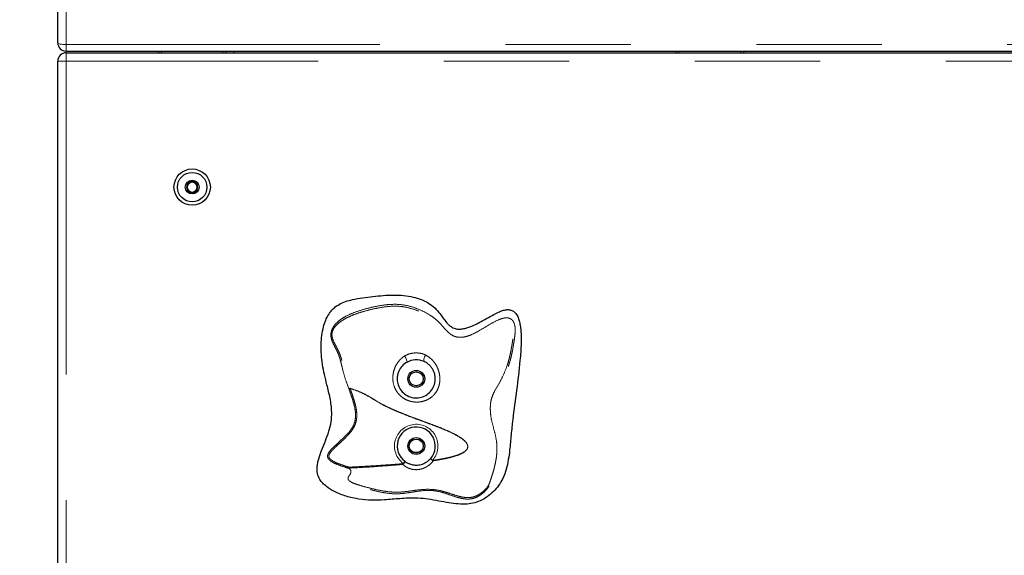
# Model space of a CAD drawing. Units: inches. Extents: x 0.2 to 17.3, y 0.1 to 10.6.
# Drawn here: x 1.8 to 2.6, y 4.6 to 5 of the extents above; entities that cross this region are included whole.
import ezdxf

# ---------------------------------------------------------------- set-up
doc = ezdxf.new("R2010")
doc.units = ezdxf.units.IN
doc.header["$MEASUREMENT"] = 0
doc.linetypes.add('PHANTOM', pattern=[0.5, 0.25, -0.05, 0.05, -0.05, 0.05, -0.05])
doc.layers.add('FORMAT', color=7, linetype='Continuous')
doc.styles.add('SLDTEXTSTYLE0', font='TXT', dxfattribs={"width": 0.7})
doc.dimstyles.new('SLDDIMSTYLE0', dxfattribs={"dimtxt": 0.080892, "dimasz": 0.09375, "dimexe": 0, "dimexo": 0.0625, "dimgap": 0.020223, "dimtad": 0, "dimlfac": 28, "dimrnd": 1e-09, "dimzin": 4, "dimdsep": 46, "dimtxsty": 'SLDTEXTSTYLE0', "dimsah": 1, "dimcen": 0.09, "dimadec": 0, "dimazin": 1, "dimtfac": 1, "dimtofl": 0, "dimtmove": 0, "dimatfit": 3, "dimfxl": 0, "dimfrac": 2, "dimtolj": 1, "dimtzin": 12, "dimarcsym": 0})
doc.dimstyles.new('SLDDIMSTYLE1', dxfattribs={"dimtxt": 0.080892, "dimasz": 0.09375, "dimexe": 0, "dimexo": 0.0625, "dimgap": 0.020223, "dimtad": 0, "dimlfac": 28, "dimrnd": 1e-09, "dimzin": 12, "dimdsep": 46, "dimtxsty": 'SLDTEXTSTYLE0', "dimsah": 1, "dimcen": 0.09, "dimadec": 0, "dimazin": 3, "dimtfac": 1, "dimtofl": 0, "dimtmove": 0, "dimatfit": 3, "dimfxl": 0, "dimfrac": 2, "dimtolj": 1, "dimtzin": 12, "dimarcsym": 0})

# ---------------------------------------------------------------- blocks, each defined once
blk = doc.blocks.new('_D')
at = {"layer": 'FORMAT', "color": 7}
for p, q in [((1.76413, 4.99953), (1.45859, 4.99953)), ((1.58359, 4.99953), (1.58359, 4.55106)), ((1.58359, 4.45619), (1.58359, 4.48137)), ((1.58359, 4.48137), (1.71214, 4.48137)), ((1.71214, 4.48137), (1.71214, 4.45619)), ((1.58359, 3.82857), (1.58359, 3.8034)), ((1.71214, 3.8034), (1.71214, 3.82857)), ((1.58359, 3.8034), (1.71214, 3.8034)), ((1.58359, 3.28524), (1.58359, 3.73371)), ((1.76413, 3.28524), (1.45859, 3.28524))]:
    blk.add_line(p, q, dxfattribs=at)
for points in [[(1.58359, 4.99953), (1.56796, 4.90578), (1.59921, 4.90578)], [(1.58359, 3.28524), (1.59921, 3.37899), (1.56796, 3.37899)]]:
    blk.add_solid(points, dxfattribs=at)
at = {"layer": 'FORMAT', "color": 7, "char_height": 0.083333, "attachment_point": 1, "rotation": 90, "style": 'SLDTEXTSTYLE0'}
for s, insert in [('1219.20mm', (1.60472, 3.82857)), ('48.00in', (1.45938, 3.94431))]:
    blk.add_mtext(s, dxfattribs=dict(at, insert=insert))
blk = doc.blocks.new('_D_1')
at = {"layer": 'FORMAT', "color": 7}
for p, q in [((1.76413, 8.34424), (1.15102, 8.34424)), ((1.27602, 8.34424), (1.27602, 6.22341)), ((1.27602, 6.12855), (1.27602, 6.15373)), ((1.27602, 6.15373), (1.40457, 6.15373)), ((1.40457, 6.15373), (1.40457, 6.12855)), ((1.27602, 5.50093), (1.27602, 5.47576)), ((1.40457, 5.47576), (1.40457, 5.50093)), ((1.27602, 5.47576), (1.40457, 5.47576)), ((1.27602, 3.28524), (1.27602, 5.40607)), ((1.76413, 3.28524), (1.15102, 3.28524))]:
    blk.add_line(p, q, dxfattribs=at)
for points in [[(1.27602, 8.34424), (1.2604, 8.25049), (1.29165, 8.25049)], [(1.27602, 3.28524), (1.29165, 3.37899), (1.2604, 3.37899)]]:
    blk.add_solid(points, dxfattribs=at)
at = {"layer": 'FORMAT', "color": 7, "char_height": 0.083333, "attachment_point": 1, "rotation": 90, "style": 'SLDTEXTSTYLE0'}
for s, insert in [('3597.96mm', (1.29715, 5.50093)), ('141.65in', (1.15182, 5.58365))]:
    blk.add_mtext(s, dxfattribs=dict(at, insert=insert))
blk = doc.blocks.new('_D_2')
at = {"layer": 'FORMAT', "color": 7}
for p, q in [((1.76413, 9.20139), (0.82299, 9.20139)), ((0.94799, 9.20139), (0.94799, 6.65199)), ((0.94799, 6.55712), (0.94799, 6.5823)), ((0.94799, 6.5823), (1.07653, 6.5823)), ((1.07653, 6.5823), (1.07653, 6.55712)), ((0.94799, 5.9295), (0.94799, 5.90433)), ((1.07653, 5.90433), (1.07653, 5.9295)), ((0.94799, 5.90433), (1.07653, 5.90433)), ((0.94799, 3.28524), (0.94799, 5.83464)), ((1.76413, 3.28524), (0.82299, 3.28524))]:
    blk.add_line(p, q, dxfattribs=at)
for points in [[(0.94799, 9.20139), (0.93236, 9.10764), (0.96361, 9.10764)], [(0.94799, 3.28524), (0.96361, 3.37899), (0.93236, 3.37899)]]:
    blk.add_solid(points, dxfattribs=at)
at = {"layer": 'FORMAT', "color": 7, "char_height": 0.083333, "attachment_point": 1, "rotation": 90, "style": 'SLDTEXTSTYLE0'}
for s, insert in [('4207.56mm', (0.96911, 5.9295)), ('165.65in', (0.82378, 6.01222))]:
    blk.add_mtext(s, dxfattribs=dict(at, insert=insert))

msp = doc.modelspace()

# ---------------------------------------------------------------- linework, layer by layer
at = {"color": 7, "linetype": 'Continuous', "lineweight": 25}
for p, q in [((1.814127, 5.0075569), (1.814127, 6.6648577)), ((1.8208235, 5.0008605), (3.5217163, 5.0008605)), ((1.8208235, 4.9995258), (3.5217163, 4.9995258)), ((1.8944842, 5.0008605), (1.8944842, 4.9995258)), ((1.9480556, 5.0008605), (1.9480556, 4.9995258)), ((1.954752, 4.9995258), (1.954752, 5.0008605)), ((2.3065926, 5.0008605), (2.3067104, 4.9995258)), ((2.3603722, 5.0008605), (2.36049, 4.9995258)), ((2.3603723, 5.0008605), (2.3604901, 4.9995258)), ((1.814127, 3.3745258), (1.814127, 4.9928293))]:
    msp.add_line(p, q, dxfattribs=at)
at = {"color": 8, "linetype": 'PHANTOM', "lineweight": 18}
for p, q in [((1.8208235, 6.6633514), (1.8208235, 5.0060506)), ((1.8208235, 5.0060506), (3.5217163, 5.0060506)), ((1.8208235, 5.0060506), (1.8208235, 5.0008605)), ((1.8208235, 4.9995258), (1.8208235, 4.9928293)), ((1.8967163, 5.0008605), (1.8967163, 4.9995258)), ((1.9458235, 5.0008605), (1.9458235, 4.9995258)), ((2.3088334, 5.0008605), (2.3089512, 4.9995258)), ((2.3581314, 5.0008605), (2.3582492, 4.9995258)), ((1.814127, 4.9928293), (1.8208235, 4.9928293)), ((1.8208235, 4.9928293), (1.8208235, 3.3745258)), ((3.5217163, 4.9928293), (1.8208235, 4.9928293)), ((2.0471932, 4.7319467), (2.0471459, 4.7317875)), ((2.0458448, 4.6681402), (2.046171, 4.6682419)), ((2.0895026, 4.6720121), (2.0898499, 4.6717469)), ((2.1129169, 4.6745492), (2.1127376, 4.6743394))]:
    msp.add_line(p, q, dxfattribs=at)
at = {"color": 8, "linetype": 'PHANTOM', "lineweight": 18, "flags": 128}
for points in [[(1.8208235, 5.0060506), (1.8195171, 5.0060795), (1.8182609, 5.0061652), (1.8171031, 5.0063044), (1.8160884, 5.0064918), (1.8152556, 5.00672), (1.8146368, 5.0069805), (1.8142557, 5.007263), (1.814127, 5.0075569)], [(2.0904082, 4.7576565), (2.0909168, 4.7569578), (2.0913977, 4.756178), (2.0918189, 4.7553689), (2.0921523, 4.7545844), (2.0923757, 4.7538768), (2.0924743, 4.7532931), (2.0924415, 4.7528721), (2.0922795, 4.7526419)], [(2.1060113, 4.7533491), (2.1058332, 4.753557), (2.1057625, 4.7539662), (2.1058037, 4.7545496), (2.1059542, 4.7552688), (2.1062041, 4.7560766), (2.1065369, 4.7569195), (2.1069307, 4.7577423), (2.1073596, 4.7584906)]]:
    msp.add_lwpolyline(points, dxfattribs=at)
at = {"color": 7, "linetype": 'Continuous', "lineweight": 25}
for centre, radius in [((1.9212699, 4.8923829), 0.0145), ((1.9212699, 4.8923829), 0.0117143), ((1.9212699, 4.8923829), 0.0054687), ((2.0998413, 4.7394811), 0.0066964), ((2.0998413, 4.7394811), 0.0055804), ((2.0998413, 4.6859097), 0.0066964), ((2.0998413, 4.6859097), 0.0055804)]:
    msp.add_circle(centre, radius, dxfattribs=at)
for centre, radius, start, end in [((1.8208235, 5.0075569), 0.0066964, 180, 270), ((1.8208235, 4.9928293), 0.0066964, 90, 180), ((1.9212699, 4.8923829), 0.0045105, 90, 150), ((1.9212699, 4.8923829), 0.0039063, 120, 180), ((1.9212699, 4.8923829), 0.0039062, 60, 120), ((1.9212699, 4.8923829), 0.0045105, 30, 90), ((1.9212699, 4.8923829), 0.0039062, 0, 60), ((1.9212699, 4.8923829), 0.0045105, 150, 210), ((1.9212699, 4.8923829), 0.0039063, 180, 240), ((1.9212699, 4.8923829), 0.0045105, 210, 270), ((1.9212699, 4.8923829), 0.0039063, 240, 300), ((1.9212699, 4.8923829), 0.0045105, 270, 330), ((1.9212699, 4.8923829), 0.0039063, 300, 0), ((1.9212699, 4.8923829), 0.0045105, 330, 30), ((2.0998413, 4.7394811), 0.0151786, 66.0152525, 119.8804667), ((2.0998413, 4.6859097), 0.0151786, 319.4808551, 232.5932171), ((2.0998413, 4.6881418), 0.0072554, 234.845963, 305.1540369)]:
    msp.add_arc(centre, radius, start, end, dxfattribs=at)
at = {"color": 8, "linetype": 'PHANTOM', "lineweight": 18}
msp.add_arc((2.0998413, 4.6859097), 0.0173214, 319.0146719, 233.3535771, dxfattribs=at)
at = {"color": 7, "linetype": 'Continuous', "lineweight": 25}
for points, knots in [([(1.9212699, 4.8968934), (1.9207107, 4.8965706), (1.9197538, 4.8960181), (1.9183628, 4.8952151), (1.9176705, 4.8948154), (1.9173636, 4.8946382)], [0, 0, 0, 0, 0.439127011, 0.751375279, 1, 1, 1, 1]), ([(1.9251761, 4.8946382), (1.9246169, 4.894961), (1.9236601, 4.8955135), (1.9222691, 4.8963166), (1.9215768, 4.8967163), (1.9212699, 4.8968934)], [0, 0, 0, 0, 0.439127011, 0.751375279, 1, 1, 1, 1]), ([(1.9173636, 4.8946382), (1.9173636, 4.8943847), (1.9173636, 4.8936747), (1.9173636, 4.8923656), (1.9173636, 4.8910742), (1.9173636, 4.8903652), (1.9173636, 4.8901276)], [0, 0, 0, 0, 0.178565191, 0.500109733, 0.832450396, 1, 1, 1, 1]), ([(1.9173636, 4.8901276), (1.9179229, 4.8898048), (1.9188797, 4.8892523), (1.9202707, 4.8884492), (1.920963, 4.8880495), (1.9212699, 4.8878724)], [0, 0, 0, 0, 0.439127011, 0.751375279, 1, 1, 1, 1]), ([(1.9212699, 4.8878724), (1.9218291, 4.8881952), (1.922786, 4.8887477), (1.924177, 4.8895507), (1.9248693, 4.8899504), (1.9251761, 4.8901276)], [0, 0, 0, 0, 0.439127011, 0.751375279, 1, 1, 1, 1]), ([(1.9251761, 4.8901276), (1.9251761, 4.8903652), (1.9251761, 4.8910742), (1.9251761, 4.8923656), (1.9251761, 4.8936747), (1.9251761, 4.8943847), (1.9251761, 4.8946382)], [0, 0, 0, 0, 0.167549604, 0.499890267, 0.821434809, 1, 1, 1, 1]), ([(2.0326149, 4.7942813), (2.0317243, 4.7931699), (2.0297296, 4.7906806), (2.0275294, 4.7861595), (2.0256764, 4.7805392), (2.0244874, 4.7741017), (2.0239597, 4.7667048), (2.0241485, 4.7589437), (2.0250608, 4.750858), (2.0266635, 4.7428162), (2.0288774, 4.7338888), (2.0309008, 4.725821), (2.0321148, 4.7184941), (2.0326409, 4.7122033), (2.0321937, 4.7051617), (2.0303435, 4.6974615), (2.0274486, 4.6899446), (2.0245032, 4.6827674), (2.0224187, 4.676927), (2.0212801, 4.6724405), (2.0206948, 4.6684783), (2.0208252, 4.6638991), (2.022604, 4.6595341), (2.0252575, 4.6562), (2.0290558, 4.652796), (2.0338121, 4.6499154), (2.0392153, 4.6475047), (2.0457024, 4.6452515), (2.0540664, 4.6433456), (2.0643356, 4.6425463), (2.0752356, 4.6429301), (2.0867885, 4.6439921), (2.0977614, 4.644638), (2.1074111, 4.6438547), (2.1156559, 4.6424616), (2.1236004, 4.6409372), (2.1313449, 4.6397338), (2.1384099, 4.6393606), (2.1450226, 4.6400694), (2.150984, 4.6419767), (2.1565066, 4.6452702), (2.1614297, 4.6494461), (2.1656688, 4.6544151), (2.1691541, 4.6604139), (2.1716655, 4.6674), (2.1732839, 4.6750542), (2.1744598, 4.6842429), (2.1754306, 4.6948892), (2.176994, 4.7108015), (2.1797804, 4.7304595), (2.1823543, 4.7507982), (2.1834086, 4.7657362), (2.183433, 4.7751655), (2.1829214, 4.7810843), (2.1819675, 4.7857563), (2.1807941, 4.7891922), (2.1790502, 4.7920458), (2.1766236, 4.793998), (2.1738664, 4.7948032), (2.1708029, 4.7946168), (2.1677453, 4.7937083), (2.163684, 4.7919387), (2.1587856, 4.7893113), (2.1530122, 4.7860004), (2.1471519, 4.7828472), (2.1420591, 4.7806536), (2.1377952, 4.7794459), (2.1343834, 4.778981), (2.1307757, 4.7792996), (2.1276627, 4.7808331), (2.125317, 4.7829323), (2.1223539, 4.7863026), (2.1191439, 4.7909637), (2.114647, 4.7962042), (2.1095062, 4.8001161), (2.1036997, 4.8030086), (2.0970835, 4.8050306), (2.0896948, 4.8061512), (2.0816666, 4.8064278), (2.0735297, 4.8060565), (2.065333, 4.8051963), (2.0571306, 4.8041934), (2.0498282, 4.8029508), (2.0434905, 4.8012645), (2.0388809, 4.799293), (2.0352032, 4.7969129), (2.0334855, 4.7951665), (2.0326149, 4.7942813)], [0, 0, 0, 0, 0.00715925, 0.01603427, 0.02513186, 0.03693133, 0.04890329, 0.06244273, 0.07598608, 0.0898489, 0.10372066, 0.12233386, 0.13172573, 0.14111005, 0.15408825, 0.16707741, 0.18084723, 0.19462797, 0.20617966, 0.2120516, 0.21791525, 0.22633908, 0.23479451, 0.24112639, 0.24767694, 0.26040449, 0.2689335, 0.2774661, 0.29496945, 0.31197909, 0.32921317, 0.34985166, 0.3704624, 0.38446942, 0.3985204, 0.41257563, 0.42522898, 0.43798828, 0.44810047, 0.45857839, 0.46924673, 0.48028253, 0.4909766, 0.50199582, 0.51504854, 0.52819717, 0.541343, 0.56170137, 0.58205912, 0.62189024, 0.6617185, 0.68533211, 0.69727743, 0.70920287, 0.71518495, 0.72126137, 0.72743699, 0.73174741, 0.7366555, 0.7415176, 0.74702001, 0.75264582, 0.76381869, 0.77500009, 0.786183, 0.79733989, 0.8028508, 0.80846281, 0.81462267, 0.82079526, 0.8255556, 0.83041622, 0.84337431, 0.85404729, 0.8650599, 0.87566506, 0.8865747, 0.89978256, 0.91319637, 0.92698879, 0.9407878, 0.95471113, 0.96862248, 0.97807348, 0.98769171, 0.99376187, 1, 1, 1, 1]), ([(2.0922795, 4.7526419), (2.0921424, 4.7525615), (2.091882, 4.7524087), (2.0901839, 4.7513242), (2.0876369, 4.7489592), (2.0856033, 4.7451968), (2.0847617, 4.7418216), (2.0845458, 4.738515), (2.0852687, 4.7343939), (2.0876206, 4.7299977), (2.0914461, 4.7264881), (2.0962286, 4.7244379), (2.1013963, 4.7240938), (2.1063545, 4.7254583), (2.1105984, 4.7283696), (2.1136574, 4.7325305), (2.1151878, 4.7374971), (2.1150023, 4.741896), (2.1139678, 4.7452426), (2.1127498, 4.7476163), (2.1111303, 4.7497332), (2.1089606, 4.7517868), (2.1070921, 4.7527765), (2.1060113, 4.7533491)], [0, 0, 0, 0, 0.00615131, 0.01168386, 0.07833631, 0.1408675, 0.17417553, 0.20865541, 0.26305341, 0.32473899, 0.3864907, 0.4484477, 0.51065938, 0.57196689, 0.63316598, 0.69471034, 0.75626689, 0.81894728, 0.85132453, 0.88487571, 0.91829802, 0.95273936, 1, 1, 1, 1]), ([(2.0906208, 4.6738527), (2.0911047, 4.6735083), (2.0921869, 4.672738), (2.0940662, 4.671816), (2.0966466, 4.6709675), (2.0999914, 4.6705676), (2.1040375, 4.6711413), (2.1080233, 4.6727841), (2.1102261, 4.6749262), (2.1113799, 4.6760481)], [0, 0, 0, 0, 0.08292779, 0.18544771, 0.28774426, 0.44392978, 0.5993979, 0.79017823, 1, 1, 1, 1])]:
    msp.add_open_spline(points, degree=3, knots=knots, dxfattribs=at)
at = {"color": 8, "linetype": 'PHANTOM', "lineweight": 18}
for points, knots in [([(2.046189, 4.731464), (2.0452315, 4.733981), (2.0433282, 4.7389847), (2.0415818, 4.7453058), (2.0404082, 4.7501614), (2.0395618, 4.753619), (2.0386639, 4.7568054), (2.0375311, 4.759855), (2.0361362, 4.7627433), (2.0345678, 4.7656985), (2.033051, 4.7687918), (2.0320388, 4.7717156), (2.0317453, 4.7744766), (2.0319347, 4.7766217), (2.0326087, 4.7787896), (2.033948, 4.7813731), (2.0361402, 4.7840481), (2.0391799, 4.7866258), (2.0435975, 4.789475), (2.0496374, 4.7922152), (2.0572362, 4.7947668), (2.0650403, 4.7967664), (2.0729878, 4.7983037), (2.0810706, 4.7991072), (2.089207, 4.7987633), (2.0970701, 4.79687), (2.1045598, 4.7939096), (2.1104992, 4.7906816), (2.1149739, 4.7874244), (2.118067, 4.7845345), (2.1208789, 4.7813906), (2.1235134, 4.7784042), (2.1261367, 4.7758388), (2.12898, 4.7738017), (2.1326236, 4.772596), (2.1367478, 4.7725754), (2.1406716, 4.7734606), (2.1454959, 4.7753599), (2.1510499, 4.7784628), (2.1576982, 4.7825641), (2.1632896, 4.785737), (2.167745, 4.7875263), (2.1704849, 4.788188), (2.173005, 4.7881759), (2.1747794, 4.7875799), (2.175975, 4.7867051), (2.1769719, 4.7856281), (2.1778118, 4.7840619), (2.1785096, 4.7815852), (2.17872, 4.77875), (2.1785864, 4.77575), (2.1782819, 4.7729612), (2.1778994, 4.7702331), (2.1774665, 4.7674333), (2.1769709, 4.7644153), (2.1763611, 4.7610705), (2.1754871, 4.7570844), (2.1742364, 4.752513), (2.1725196, 4.7475106), (2.1701376, 4.7417527), (2.1668243, 4.735403), (2.163193, 4.7297591), (2.1609676, 4.7248227), (2.1599397, 4.7208282), (2.1596411, 4.7166989), (2.159815, 4.7113118), (2.1609749, 4.7048036), (2.1632966, 4.6972359), (2.165025, 4.6894567), (2.1652444, 4.6827808), (2.1647818, 4.677548), (2.1641574, 4.673713), (2.1633308, 4.6700331), (2.1622963, 4.6661995), (2.1611132, 4.6623613), (2.1597965, 4.6586113), (2.1587324, 4.6556288), (2.1570181, 4.6525189), (2.1543168, 4.6494531), (2.1511091, 4.6468309), (2.1475621, 4.6447903), (2.1436669, 4.6436239), (2.1396355, 4.6435216), (2.135686, 4.6441432), (2.1305382, 4.6455432), (2.1242768, 4.6477899), (2.1171758, 4.6499916), (2.1103509, 4.6506721), (2.1040862, 4.6502956), (2.0978612, 4.6493643), (2.0916287, 4.6483329), (2.0848196, 4.6476444), (2.0774774, 4.6480522), (2.0697714, 4.6494485), (2.062193, 4.651409), (2.0559376, 4.6533761), (2.0516162, 4.6549874), (2.0492192, 4.6560726), (2.04751, 4.6570098), (2.0460498, 4.6581067), (2.0452036, 4.6592835), (2.0450818, 4.6603243), (2.0454639, 4.661504), (2.0463904, 4.6627723), (2.0474205, 4.6643012), (2.0476268, 4.6658109), (2.0469123, 4.6671557), (2.0461999, 4.6678128), (2.0458448, 4.6681402)], [0, 0, 0, 0, 0.01571724, 0.03124526, 0.03900043, 0.04676625, 0.05442759, 0.06211394, 0.07192682, 0.08185418, 0.09187633, 0.10210439, 0.1063425, 0.11069118, 0.11502628, 0.11928396, 0.12755776, 0.13563425, 0.14357821, 0.15940991, 0.17500331, 0.19053743, 0.20618783, 0.22181322, 0.23741664, 0.25321956, 0.26902858, 0.28504226, 0.2931159, 0.30130352, 0.30943068, 0.31754737, 0.3255035, 0.33337635, 0.341115, 0.34885392, 0.35666527, 0.36444568, 0.38018228, 0.39602526, 0.41186602, 0.41787529, 0.42393983, 0.42807452, 0.43231788, 0.43448674, 0.43663196, 0.44089452, 0.44507933, 0.45326202, 0.46135106, 0.46934938, 0.47725964, 0.48505569, 0.49266649, 0.50024885, 0.50784138, 0.51804976, 0.52830877, 0.53853745, 0.55403974, 0.56974119, 0.57763118, 0.58556567, 0.59353906, 0.60144458, 0.61696787, 0.63246971, 0.64792359, 0.66315572, 0.67080592, 0.67836418, 0.68591642, 0.69348766, 0.70354052, 0.71374734, 0.72412612, 0.73220437, 0.7403433, 0.74827014, 0.75610698, 0.76386604, 0.77154068, 0.77923693, 0.78693104, 0.80236874, 0.81774658, 0.82978773, 0.84181007, 0.85398487, 0.86619815, 0.87836449, 0.89351134, 0.90854674, 0.92363053, 0.93881044, 0.94645562, 0.95030682, 0.95421738, 0.95814903, 0.96206949, 0.9659652, 0.96983003, 0.97747233, 0.98503655, 0.99253474, 0.9962795, 1, 1, 1, 1]), ([(2.046171, 4.6682419), (2.0465244, 4.6678933), (2.0472335, 4.6671939), (2.0479383, 4.6657962), (2.0477421, 4.6642477), (2.0467112, 4.6626971), (2.0457818, 4.6614316), (2.0453903, 4.660278), (2.0454862, 4.6594426), (2.0459163, 4.6587282), (2.0465842, 4.6580169), (2.0482951, 4.656873), (2.0513015, 4.6556924), (2.0562217, 4.6541509), (2.0624648, 4.6524137), (2.0699865, 4.6506301), (2.0775883, 4.6493288), (2.0852697, 4.6489028), (2.0929212, 4.6497197), (2.1005374, 4.6508777), (2.108298, 4.6515887), (2.1156139, 4.6511486), (2.1221825, 4.6495308), (2.1280413, 4.6475975), (2.1338149, 4.6457479), (2.1389934, 4.6446806), (2.1435026, 4.644765), (2.1471586, 4.6458103), (2.1505097, 4.6476407), (2.1535652, 4.649947), (2.1562581, 4.6526202), (2.1579253, 4.6555321), (2.1588954, 4.6584302), (2.1601806, 4.6621853), (2.1613464, 4.6660689), (2.1623686, 4.6699616), (2.1631839, 4.6736889), (2.1638014, 4.6775485), (2.1642597, 4.6827671), (2.1640583, 4.6893994), (2.1623709, 4.6971584), (2.1601025, 4.7047545), (2.1589601, 4.7113177), (2.1587829, 4.7167628), (2.1590801, 4.7209528), (2.1601075, 4.7250223), (2.1623247, 4.7300461), (2.165912, 4.7357645), (2.1695865, 4.7429603), (2.1719874, 4.749235), (2.1735366, 4.7543024), (2.1745002, 4.7580893), (2.1752644, 4.7617495), (2.1758564, 4.765159), (2.1763473, 4.7682077), (2.176785, 4.7709975), (2.17718, 4.7736753), (2.177508, 4.7763683), (2.1776831, 4.7792004), (2.1775465, 4.7818093), (2.1769641, 4.7840149), (2.1762561, 4.7853619), (2.1754112, 4.7862606), (2.1743968, 4.7869763), (2.1728492, 4.7874469), (2.1709182, 4.7874267), (2.1683337, 4.7869296), (2.1639557, 4.7852925), (2.1580958, 4.7821458), (2.1519599, 4.7784986), (2.1463235, 4.7754291), (2.1414951, 4.7733709), (2.1367742, 4.7723231), (2.1324848, 4.7723412), (2.1286436, 4.77355), (2.1255991, 4.7755919), (2.1228526, 4.7781041), (2.120168, 4.7809483), (2.1173649, 4.7838852), (2.1143233, 4.7865691), (2.1099213, 4.7896023), (2.1040866, 4.7926412), (2.0967663, 4.7954657), (2.0890895, 4.7972845), (2.0811267, 4.7975956), (2.073182, 4.7967728), (2.065336, 4.7952338), (2.0576234, 4.7932644), (2.0509625, 4.7910714), (2.0453859, 4.7887202), (2.0408916, 4.7862678), (2.0372013, 4.7834682), (2.0347636, 4.780743), (2.0334323, 4.7784606), (2.0327607, 4.7765731), (2.0325892, 4.7746794), (2.0328803, 4.7724317), (2.0340075, 4.7691004), (2.0361136, 4.7652016), (2.0381977, 4.7612374), (2.0396036, 4.7574226), (2.0405184, 4.7541792), (2.0413828, 4.750676), (2.0425719, 4.745799), (2.0443298, 4.7394747), (2.0462357, 4.7344642), (2.0471932, 4.7319467)], [0, 0, 0, 0, 0.00393322, 0.00789152, 0.01569604, 0.02342389, 0.03110824, 0.03492546, 0.03869418, 0.04056631, 0.04243382, 0.04616998, 0.05369307, 0.06127266, 0.07646611, 0.0915849, 0.10659807, 0.12162672, 0.13645904, 0.1515763, 0.16677162, 0.18203948, 0.1942312, 0.20629093, 0.2181764, 0.22975823, 0.2370683, 0.24437322, 0.2518119, 0.25929927, 0.26678245, 0.27435939, 0.28479219, 0.29526826, 0.30563783, 0.31346153, 0.32122758, 0.32892991, 0.33666867, 0.35197021, 0.36748156, 0.38330729, 0.39922562, 0.40729921, 0.41544802, 0.42367451, 0.43185844, 0.44794932, 0.46360658, 0.47920078, 0.48710626, 0.49497014, 0.50284412, 0.5107603, 0.51866246, 0.52665128, 0.53465614, 0.54264359, 0.55058146, 0.55837225, 0.56219436, 0.56592181, 0.56773852, 0.56956021, 0.57320282, 0.57695906, 0.58078652, 0.58861133, 0.60437898, 0.62033365, 0.63235204, 0.6443784, 0.65253996, 0.66073225, 0.66895714, 0.67715145, 0.6852147, 0.69325628, 0.70116416, 0.70905647, 0.71690867, 0.73269307, 0.74837678, 0.76398781, 0.7794032, 0.79496033, 0.81064671, 0.82623179, 0.84182024, 0.85230186, 0.86269171, 0.8730825, 0.88088066, 0.88475372, 0.88858605, 0.892418, 0.8963214, 0.90424348, 0.9202578, 0.93637967, 0.94438499, 0.95235364, 0.96037329, 0.96832019, 0.98408336, 1, 1, 1, 1]), ([(2.1073596, 4.7584906), (2.1087072, 4.757663), (2.111045, 4.7562275), (2.1137335, 4.7533567), (2.1157461, 4.7504659), (2.1172781, 4.7472521), (2.1182807, 4.7438879), (2.1187201, 4.7404502), (2.1186182, 4.7370958), (2.1179794, 4.7338554), (2.1168523, 4.7308539), (2.1152138, 4.7281512), (2.1131592, 4.7258253), (2.1107229, 4.7239295), (2.1080077, 4.7224696), (2.105076, 4.7214796), (2.101989, 4.7209529), (2.0988307, 4.7209251), (2.0956853, 4.7213954), (2.0926622, 4.7223751), (2.0898407, 4.7238287), (2.0873129, 4.7257475), (2.0851296, 4.7280751), (2.0833831, 4.7307706), (2.0817714, 4.7345181), (2.0812036, 4.7377577), (2.0811434, 4.7409811), (2.0813299, 4.7433689), (2.0820534, 4.7465083), (2.0832357, 4.7494947), (2.0848634, 4.7523139), (2.0869215, 4.7548589), (2.0888531, 4.7566011), (2.0900906, 4.757441), (2.0904082, 4.7576565)], [0, 0, 0, 0, 0.04755862, 0.08250026, 0.1174371, 0.1517921, 0.18613647, 0.21856651, 0.25099113, 0.28194095, 0.31286994, 0.34249053, 0.37210397, 0.40134189, 0.43059585, 0.46026568, 0.48994341, 0.52031382, 0.5506815, 0.58091083, 0.61113349, 0.6413157, 0.67149494, 0.70220112, 0.73291242, 0.78808036, 0.79513025, 0.82625353, 0.85738603, 0.88934985, 0.92132062, 0.95487833, 0.98842036, 1, 1, 1, 1]), ([(2.0904082, 4.7576565), (2.0915706, 4.7582733), (2.093597, 4.7593485), (2.0969262, 4.7600192), (2.0995986, 4.7602019), (2.1026563, 4.7600326), (2.1052041, 4.7595038), (2.106894, 4.7587094), (2.1073596, 4.7584906)], [0, 0, 0, 0, 0.227320485, 0.396308055, 0.56543463, 0.673863105, 0.910147598, 1, 1, 1, 1]), ([(2.0458448, 4.6681402), (2.0438197, 4.6687728), (2.0400403, 4.6699533), (2.035607, 4.6716538), (2.0326908, 4.6731873), (2.0310162, 4.674354), (2.0297722, 4.6756424), (2.0291942, 4.676902), (2.0291123, 4.6779176), (2.0292576, 4.678956), (2.0301689, 4.6810215), (2.0326896, 4.6839309), (2.0365634, 4.6875492), (2.0410136, 4.6915102), (2.0453372, 4.6957528), (2.0489539, 4.7002542), (2.0510892, 4.7052215), (2.0516709, 4.7103551), (2.0511287, 4.7155306), (2.0498265, 4.7207638), (2.0480642, 4.7260699), (2.0468196, 4.72965), (2.046189, 4.731464)], [0, 0, 0, 0, 0.07697071, 0.143647702, 0.171838805, 0.196305921, 0.217422236, 0.23616218, 0.245124857, 0.254102677, 0.273961562, 0.325870176, 0.392187948, 0.466623783, 0.541829708, 0.61192894, 0.674666567, 0.735065687, 0.79723402, 0.862509513, 0.930333357, 1, 1, 1, 1]), ([(2.0471459, 4.7317875), (2.0476774, 4.7302485), (2.0486782, 4.7273503), (2.0501511, 4.7230066), (2.0513733, 4.7187879), (2.0522428, 4.7145213), (2.0525311, 4.7107998), (2.0523322, 4.7076554), (2.0518376, 4.7050411), (2.0509797, 4.7024915), (2.0497308, 4.7000199), (2.0480825, 4.6976076), (2.0461365, 4.6952607), (2.0439538, 4.6929655), (2.0415025, 4.6906005), (2.0387104, 4.6880515), (2.0358522, 4.6854598), (2.033487, 4.6831595), (2.0318428, 4.6812991), (2.0308104, 4.6798252), (2.0302943, 4.6786842), (2.0301752, 4.6778872), (2.0302126, 4.6773507), (2.0303811, 4.6768159), (2.0308066, 4.6760556), (2.0317133, 4.6751118), (2.0332277, 4.6740483), (2.0354341, 4.6728726), (2.0384074, 4.671629), (2.0420963, 4.6703277), (2.0447501, 4.669496), (2.0461307, 4.6690633)], [0, 0, 0, 0, 0.059785705, 0.112592254, 0.168413808, 0.220957842, 0.272241044, 0.304931414, 0.336387939, 0.369675067, 0.403371072, 0.437736001, 0.476739434, 0.515202736, 0.553988217, 0.601791875, 0.654022748, 0.695665454, 0.722891315, 0.745041659, 0.761635623, 0.768216368, 0.77444007, 0.781215014, 0.788626277, 0.806256277, 0.828645241, 0.856403783, 0.897882604, 0.946875294, 1, 1, 1, 1]), ([(2.0471932, 4.7319467), (2.0470856, 4.7319051), (2.0468642, 4.7318194), (2.0465816, 4.7316911), (2.0463291, 4.7315651), (2.0462413, 4.7315017), (2.046189, 4.731464)], [0, 0, 0, 0, 0.24309342, 0.50012351, 0.70231892, 1, 1, 1, 1]), ([(2.1132456, 4.6744816), (2.1140596, 4.6746032), (2.1156492, 4.6748407), (2.1179709, 4.6752213), (2.1201731, 4.6756095), (2.1224416, 4.6760427), (2.1247541, 4.6765272), (2.127087, 4.6770731), (2.1292346, 4.677637), (2.1311967, 4.6782191), (2.1329745, 4.6788191), (2.1352202, 4.6796928), (2.137142, 4.6806317), (2.1386577, 4.6817126), (2.1393532, 4.6823187), (2.1401165, 4.6831559), (2.1406678, 4.6841236), (2.1408653, 4.6851764), (2.1408305, 4.686186), (2.1404959, 4.6871743), (2.1399617, 4.6881), (2.1391457, 4.6892058), (2.1376699, 4.6906603), (2.1342604, 4.6932167), (2.1293329, 4.6959036), (2.1231886, 4.698691), (2.1172678, 4.7010639), (2.111297, 4.7032988), (2.1053081, 4.7054912), (2.0993219, 4.7076941), (2.0930578, 4.7100623), (2.086528, 4.7126519), (2.0798196, 4.7155382), (2.0732603, 4.7186933), (2.0669323, 4.7224103), (2.0606862, 4.726273), (2.0540683, 4.7295444), (2.0494569, 4.7310386), (2.0471459, 4.7317875)], [0, 0, 0, 0, 0.01801784, 0.03518327, 0.05149881, 0.06696738, 0.08573804, 0.10321515, 0.11940985, 0.13433617, 0.14801204, 0.16046079, 0.18711086, 0.1944795, 0.20116943, 0.20725694, 0.21927106, 0.22487261, 0.23052253, 0.24121837, 0.24726505, 0.25390029, 0.27123776, 0.29237167, 0.34703538, 0.3935909, 0.44009367, 0.48661492, 0.53315489, 0.57970102, 0.62624541, 0.67975019, 0.73345473, 0.78609666, 0.83894972, 0.8940011, 0.94688031, 1, 1, 1, 1]), ([(2.0471932, 4.7319467), (2.0498913, 4.7310491), (2.0552994, 4.72925), (2.062855, 4.7251592), (2.0700994, 4.7205887), (2.0777187, 4.716677), (2.0855318, 4.7132887), (2.0935671, 4.7101022), (2.1017979, 4.7070298), (2.1101846, 4.7039672), (2.1185539, 4.7008398), (2.1267917, 4.6973723), (2.1330717, 4.6941472), (2.137257, 4.6911829), (2.1392329, 4.6893356), (2.1404508, 4.6875416), (2.1409068, 4.6862368), (2.1409392, 4.6851438), (2.140729, 4.6840709), (2.1397744, 4.682389), (2.1375913, 4.6807061), (2.1337423, 4.6787865), (2.1286138, 4.677138), (2.121462, 4.6754455), (2.1163275, 4.6745945), (2.1133024, 4.6740931)], [0, 0, 0, 0, 0.06200482, 0.12428262, 0.1869914, 0.24917866, 0.31110003, 0.37298783, 0.43799018, 0.50301504, 0.56804495, 0.63311449, 0.69831656, 0.72159198, 0.74507615, 0.75688726, 0.76871459, 0.77463413, 0.78059011, 0.79239555, 0.81591459, 0.83944655, 0.88635756, 0.93304481, 1, 1, 1, 1]), ([(2.0461307, 4.6690633), (2.0486465, 4.6691894), (2.0535477, 4.6694351), (2.0607022, 4.6698303), (2.0676674, 4.6702448), (2.0747508, 4.6707064), (2.0819086, 4.6712166), (2.0867371, 4.671615), (2.0890647, 4.6718071)], [0, 0, 0, 0, 0.17563995, 0.34218479, 0.49963767, 0.6621742, 0.83714664, 1, 1, 1, 1]), ([(2.0891144, 4.6712256), (2.0819642, 4.670627), (2.0676638, 4.6694299), (2.0533353, 4.6686379), (2.046171, 4.6682419)], [0, 0, 0, 0, 0.49999986, 1, 1, 1, 1]), ([(2.0891144, 4.6712258), (2.0891067, 4.6713164), (2.0890912, 4.6714976), (2.0890735, 4.6717036), (2.0890647, 4.6718067)], [0, 0, 0, 0, 0.49999746, 1, 1, 1, 1]), ([(2.0890648, 4.671806), (2.089129, 4.6718151), (2.0892579, 4.6718333), (2.0894115, 4.6719099), (2.0894789, 4.6719855), (2.0895026, 4.6720121)], [0, 0, 0, 0, 0.39100238, 0.785224, 1, 1, 1, 1]), ([(2.1133024, 4.6740931), (2.1132403, 4.6740121), (2.1119969, 4.6723913), (2.1098732, 4.6703925), (2.1067463, 4.6685794), (2.1038391, 4.6674467), (2.1000701, 4.6668539), (2.0962372, 4.6673171), (2.0933004, 4.6683831), (2.0910541, 4.6696195), (2.0897561, 4.6706948), (2.0891143, 4.6712265)], [0, 0, 0, 0, 0.01104695, 0.22108965, 0.31494718, 0.40865096, 0.55826408, 0.70719808, 0.8053462, 0.90376488, 1, 1, 1, 1]), ([(2.0898499, 4.6717469), (2.0898042, 4.6716928), (2.0896788, 4.6715444), (2.0894314, 4.6713574), (2.0892163, 4.6712686), (2.0891143, 4.6712265)], [0, 0, 0, 0, 0.23137047, 0.63572313, 1, 1, 1, 1]), ([(2.0906208, 4.6738527), (2.0906212, 4.6738524), (2.0906348, 4.6738415), (2.0906359, 4.6737749), (2.0905257, 4.6735303), (2.090274, 4.6731088), (2.0899234, 4.6725826), (2.089643, 4.6722025), (2.0895026, 4.6720121)], [0, 0, 0, 0, 0.00468433, 0.15626021, 0.36991474, 0.58016314, 0.78973671, 1, 1, 1, 1]), ([(2.0906208, 4.6738527), (2.0906222, 4.6738516), (2.0906657, 4.6738178), (2.0907377, 4.6736969), (2.0907294, 4.6733747), (2.0905633, 4.6728877), (2.0902662, 4.6723208), (2.0899888, 4.6719384), (2.0898499, 4.6717469)], [0, 0, 0, 0, 0.00491678, 0.15626017, 0.36991199, 0.5801564, 0.7897288, 1, 1, 1, 1]), ([(2.1127376, 4.6743394), (2.1126304, 4.6744326), (2.1123417, 4.6746833), (2.1119188, 4.6751027), (2.1115521, 4.6755368), (2.1113528, 4.6758729), (2.1113469, 4.6760079), (2.1113788, 4.6760468), (2.1113799, 4.6760481)], [0, 0, 0, 0, 0.12689283, 0.34161704, 0.557916, 0.77476922, 0.99200797, 1, 1, 1, 1]), ([(2.1129169, 4.6745492), (2.1128097, 4.6746423), (2.112521, 4.6748931), (2.112081, 4.6752924), (2.1116754, 4.675681), (2.1114204, 4.6759523), (2.1113703, 4.6760353), (2.1113796, 4.6760477), (2.1113799, 4.6760481)], [0, 0, 0, 0, 0.12689424, 0.34162086, 0.55792005, 0.77477224, 0.99234442, 1, 1, 1, 1]), ([(2.1133024, 4.6740932), (2.113196, 4.6741152), (2.1129908, 4.6741576), (2.1128199, 4.6742803), (2.1127376, 4.6743394)], [0, 0, 0, 0, 0.5185976, 1, 1, 1, 1]), ([(2.1129169, 4.6745492), (2.112947, 4.6745291), (2.1130092, 4.6744876), (2.1131261, 4.6744698), (2.1132049, 4.6744775), (2.1132456, 4.6744815)], [0, 0, 0, 0, 0.31122156, 0.64430756, 1, 1, 1, 1]), ([(2.1132456, 4.6744815), (2.1132553, 4.674415), (2.1132748, 4.6742821), (2.1132932, 4.6741561), (2.1133024, 4.6740931)], [0, 0, 0, 0, 0.50000216, 1, 1, 1, 1])]:
    msp.add_open_spline(points, degree=3, knots=knots, dxfattribs=at)
for points in [[(2.046189, 4.731464), (2.0462325, 4.7314787), (2.0463195, 4.7315081), (2.0465517, 4.7315866), (2.0468333, 4.7316818), (2.0470417, 4.7317522), (2.0471459, 4.7317875)], [(2.0461307, 4.6690633), (2.046101, 4.6689673), (2.0460415, 4.6687755), (2.0459598, 4.6685115), (2.0458898, 4.6682857), (2.0458598, 4.6681887), (2.0458448, 4.6681402)], [(2.0461307, 4.6690633), (2.0461345, 4.6689852), (2.0461422, 4.6688291), (2.0461531, 4.6686067), (2.0461631, 4.6684033), (2.0461684, 4.6682957), (2.046171, 4.6682419)]]:
    msp.add_open_spline(points, degree=3, dxfattribs=at)

# ---------------------------------------------------------------- dimensions: what is measured, and where the dimension line sits
at = {"layer": 'FORMAT', "color": 7}
for base, p1, p2, dimstyle, picture, middle in [((0.9479853, 3.28524), (1.814127, 9.2013864), (1.814127, 3.28524), 'SLDDIMSTYLE1', '_D_2', (0.9479853, 6.2433132)), ((1.2760207, 8.3442436), (1.814127, 3.28524), (1.814127, 8.3442436), 'SLDDIMSTYLE1', '_D_1', (1.2760207, 5.8147418)), ((1.5835895, 3.28524), (1.814127, 4.9995258), (1.814127, 3.28524), 'SLDDIMSTYLE0', '_D', (1.5835895, 4.1423829))]:
    dim = msp.add_linear_dim(base=base, p1=p1, p2=p2, angle=90, dimstyle=dimstyle, dxfattribs=at)
    dim.commit()
    dim.dimension.update_dxf_attribs({"geometry": picture, "text_midpoint": middle, "dimtype": 160})

doc.saveas('drawing.dxf')
